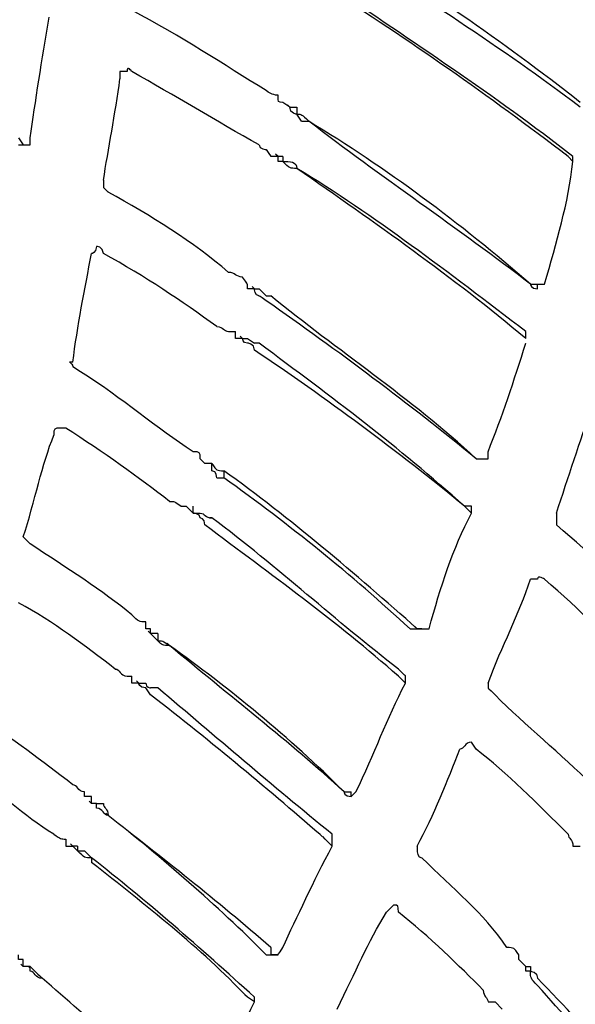
# Model space of a CAD drawing. Units: millimetres. Extents: x 233 to 9083, y 246 to 3215.
# Drawn here: x 2584 to 2617, y 2191 to 2250 of the extents above; entities that cross this region are included whole.
import ezdxf

# ---------------------------------------------------------------- set-up
doc = ezdxf.new("R2010")
doc.units = ezdxf.units.MM
doc.layers.add('Čára tlustá', color=7, linetype='Continuous')

# ---------------------------------------------------------------- blocks, each defined once
blk = doc.blocks.new('32654654654654')
at = {"layer": 'Čára tlustá', "linetype": 'Continuous'}
for p, q in [((2406.102, 2235.513), (2405.683, 2235.792)), ((2406.102, 2235.513), (2405.963, 2235.653)), ((2406.102, 2235.513), (2405.963, 2235.653)), ((2406.102, 2235.513), (2405.963, 2235.653)), ((2407.219, 2234.675), (2407.08, 2234.815)), ((2390.044, 2233.698), (2390.323, 2233.279)), ((2405.404, 2232.581), (2404.985, 2232.581)), ((2405.404, 2232.581), (2405.264, 2232.72)), ((2405.404, 2232.301), (2405.404, 2232.581)), ((2405.683, 2232.581), (2405.404, 2232.581)), ((2422.58, 2232.581), (2422.44, 2232.72)), ((2422.859, 2232.301), (2422.58, 2232.581)), ((2422.859, 2232.301), (2422.72, 2232.441)), ((2403.589, 2224.761), (2403.589, 2225.04)), ((2420.346, 2225.04), (2420.206, 2225.18)), ((2420.346, 2225.04), (2420.765, 2225.04)), ((2404.008, 2224.761), (2403.589, 2224.761)), ((2404.008, 2224.761), (2403.589, 2224.761)), ((2404.008, 2224.761), (2403.868, 2224.9)), ((2404.706, 2224.342), (2404.985, 2224.342)), ((2402.891, 2221.828), (2402.891, 2222.247)), ((2403.309, 2221.828), (2402.891, 2221.828)), ((2403.309, 2221.828), (2402.891, 2221.828)), ((2403.309, 2221.828), (2403.17, 2221.968)), ((2404.287, 2221.549), (2404.008, 2221.549)), ((2420.066, 2221.828), (2419.927, 2221.968)), ((2401.075, 2214.427), (2400.796, 2214.707)), ((2401.075, 2214.427), (2400.936, 2214.567)), ((2401.075, 2214.427), (2400.936, 2214.567)), ((2401.075, 2214.427), (2400.936, 2214.567)), ((2417.134, 2214.707), (2416.994, 2214.846)), ((2417.134, 2214.707), (2417.553, 2214.707)), ((2402.192, 2214.008), (2402.192, 2213.59)), ((2400.377, 2211.495), (2399.958, 2211.914)), ((2400.377, 2211.495), (2400.237, 2211.635)), ((2400.377, 2211.495), (2400.377, 2211.914)), ((2416.436, 2211.914), (2416.296, 2212.054)), ((2416.855, 2211.495), (2416.436, 2211.914)), ((2401.494, 2211.216), (2401.355, 2211.216)), ((2397.863, 2204.373), (2397.863, 2204.653)), ((2413.643, 2204.653), (2413.503, 2204.792)), ((2413.643, 2204.653), (2413.503, 2204.792)), ((2397.863, 2204.373), (2397.724, 2204.513)), ((2397.863, 2204.373), (2397.724, 2204.513)), ((2398.282, 2204.373), (2397.863, 2204.373)), ((2398.981, 2203.675), (2398.841, 2203.815)), ((2396.746, 2201.441), (2396.746, 2201.86)), ((2412.526, 2201.86), (2412.386, 2201.999)), ((2412.945, 2201.441), (2412.526, 2201.86)), ((2397.165, 2201.441), (2396.746, 2201.441)), ((2397.165, 2201.441), (2396.746, 2201.441)), ((2397.165, 2201.441), (2397.026, 2201.58)), ((2398.282, 2201.162), (2397.863, 2201.162)), ((2394.372, 2194.319), (2394.372, 2194.738)), ((2409.314, 2195.017), (2409.174, 2195.157)), ((2409.314, 2195.017), (2409.733, 2195.017)), ((2394.372, 2194.319), (2394.233, 2194.459)), ((2394.652, 2194.319), (2394.372, 2194.319)), ((2394.652, 2194.319), (2394.372, 2194.319)), ((2395.35, 2193.621), (2395.21, 2193.761)), ((2393.255, 2191.806), (2393.116, 2191.945)), ((2393.535, 2191.526), (2393.255, 2191.806)), ((2393.535, 2191.806), (2393.255, 2191.806)), ((2408.197, 2192.224), (2408.057, 2192.364)), ((2408.616, 2191.806), (2408.197, 2192.224)), ((2393.535, 2191.526), (2393.395, 2191.666)), ((2394.372, 2191.107), (2394.233, 2191.247)), ((2404.985, 2185.801), (2404.846, 2185.941)), ((2404.985, 2185.801), (2404.985, 2185.382)), ((2390.323, 2184.684), (2390.183, 2184.823)), ((2390.323, 2184.684), (2390.183, 2184.823)), ((2390.323, 2184.684), (2390.323, 2185.103)), ((2420.066, 2184.684), (2419.647, 2185.103)), ((2420.066, 2184.684), (2419.927, 2184.823)), ((2420.066, 2184.684), (2419.927, 2184.823)), ((2420.066, 2184.684), (2419.927, 2184.823)), ((2390.742, 2184.684), (2390.323, 2184.684)), ((2391.44, 2183.986), (2391.3, 2184.125)), ((2403.589, 2182.869), (2403.449, 2183.008)), ((2404.008, 2182.589), (2403.589, 2182.869)), ((2418.67, 2182.17), (2418.251, 2182.589))]:
    blk.add_line(p, q, dxfattribs=at)
for points in [[(2587.636, 2082.746), (2579.816, 2243.333), (2443.666, 2367.055), (2283.078, 2359.096)], [(2423.278, 2235.513), (2418.67, 2239.004), (2413.643, 2242.216), (2408.616, 2245.428)], [(2423.278, 2235.792), (2418.67, 2239.423), (2413.922, 2242.635), (2408.895, 2245.847)], [(2422.58, 2232.581), (2417.832, 2236.211), (2413.224, 2239.423), (2408.197, 2242.635)], [(2422.859, 2232.581), (2418.251, 2236.211), (2413.224, 2239.423), (2408.616, 2242.635)], [(2390.742, 2233.698), (2391.021, 2235.792), (2391.44, 2238.306), (2391.859, 2240.82)], [(2404.706, 2236.491), (2402.192, 2238.027), (2399.679, 2239.702), (2396.746, 2241.239)], [(2404.287, 2233.279), (2401.773, 2234.675), (2399.26, 2236.211), (2396.746, 2237.608)], [(2395.071, 2231.184), (2395.35, 2233), (2395.769, 2235.094), (2396.048, 2237.189)], [(2405.683, 2235.792), (2405.683, 2235.792), (2405.683, 2235.792), (2405.683, 2235.792)], [(2406.102, 2235.513), (2406.102, 2235.513), (2406.102, 2235.513), (2406.102, 2235.513)], [(2406.102, 2235.513), (2406.102, 2235.513), (2406.102, 2235.513), (2406.521, 2235.513)], [(2406.521, 2235.513), (2406.521, 2235.513), (2406.521, 2235.513), (2406.521, 2235.094)], [(2406.521, 2235.094), (2406.801, 2235.094), (2406.801, 2235.094), (2407.219, 2234.675)], [(2406.801, 2234.675), (2406.801, 2234.675), (2406.801, 2234.675), (2407.219, 2234.675)], [(2420.346, 2225.04), (2416.156, 2228.671), (2411.828, 2231.883), (2407.219, 2234.675)], [(2420.346, 2225.04), (2416.156, 2228.252), (2411.409, 2231.464), (2407.219, 2234.675)], [(2390.044, 2233.279), (2390.323, 2233.279), (2390.323, 2233.279), (2390.323, 2233.279)], [(2390.323, 2233.279), (2390.323, 2233.279), (2390.323, 2233.279), (2390.323, 2233.279)], [(2390.323, 2233.279), (2390.323, 2233.279), (2390.742, 2233.279), (2390.742, 2233.279)], [(2390.742, 2233.279), (2390.742, 2233.698), (2390.742, 2233.698), (2390.742, 2233.698)], [(2404.287, 2233.279), (2404.287, 2233), (2404.706, 2233), (2404.706, 2233)], [(2405.683, 2232.581), (2405.683, 2232.581), (2405.683, 2232.581), (2405.683, 2232.581)], [(2405.683, 2232.581), (2405.683, 2232.581), (2405.683, 2232.301), (2405.683, 2232.301)], [(2422.859, 2232.301), (2422.859, 2232.581), (2422.859, 2232.581), (2422.859, 2232.581)], [(2405.683, 2232.301), (2406.102, 2232.301), (2406.521, 2232.301), (2406.521, 2231.883)], [(2421.184, 2225.04), (2421.882, 2227.554), (2422.58, 2229.788), (2422.859, 2232.301)], [(2422.859, 2232.301), (2422.859, 2232.301), (2422.859, 2232.301), (2422.859, 2232.301)], [(2422.859, 2232.301), (2422.859, 2232.301), (2422.859, 2232.301), (2422.859, 2232.301)], [(2420.066, 2222.247), (2415.458, 2225.738), (2411.129, 2229.09), (2406.521, 2231.883)], [(2420.066, 2221.828), (2415.738, 2225.459), (2411.129, 2228.671), (2406.521, 2231.883)], [(2406.521, 2231.883), (2406.521, 2231.883), (2406.521, 2231.883), (2406.521, 2231.883)], [(2395.071, 2231.184), (2395.071, 2230.765), (2395.071, 2230.765), (2395.071, 2230.765)], [(2395.071, 2230.765), (2395.35, 2230.486), (2395.35, 2230.486), (2395.35, 2230.486)], [(2402.472, 2225.738), (2400.377, 2227.554), (2397.863, 2229.09), (2395.35, 2230.486)], [(2393.255, 2220.432), (2393.535, 2222.527), (2393.954, 2224.761), (2394.372, 2226.855)], [(2394.652, 2227.274), (2394.652, 2226.855), (2394.372, 2226.855), (2394.372, 2226.855)], [(2395.071, 2226.855), (2395.071, 2227.274), (2394.652, 2227.274), (2394.652, 2227.274)], [(2401.773, 2222.527), (2399.679, 2224.063), (2397.584, 2225.459), (2395.071, 2226.855)], [(2403.309, 2225.459), (2402.891, 2225.459), (2402.891, 2225.738), (2402.472, 2225.738)], [(2420.765, 2225.04), (2421.184, 2225.04), (2421.184, 2225.04), (2421.184, 2225.04)], [(2420.765, 2225.04), (2420.765, 2225.04), (2420.765, 2225.04), (2420.765, 2225.04)], [(2421.184, 2225.04), (2421.184, 2225.04), (2421.184, 2225.04), (2421.184, 2225.04)], [(2404.008, 2224.761), (2404.008, 2224.761), (2404.008, 2224.761), (2404.008, 2224.761)], [(2404.706, 2224.063), (2404.287, 2224.342), (2404.287, 2224.342), (2404.287, 2224.342)], [(2417.134, 2214.707), (2413.224, 2217.918), (2408.895, 2221.13), (2404.706, 2224.063)], [(2404.706, 2224.063), (2404.706, 2224.063), (2404.706, 2224.063), (2404.706, 2224.063)], [(2417.134, 2214.707), (2413.224, 2218.337), (2408.895, 2221.13), (2404.985, 2224.342)], [(2420.066, 2221.828), (2420.066, 2221.828), (2420.066, 2222.247), (2420.066, 2222.247)], [(2403.309, 2221.828), (2403.309, 2221.828), (2403.309, 2221.828), (2403.309, 2221.828)], [(2416.436, 2211.914), (2412.526, 2215.405), (2408.616, 2218.337), (2404.287, 2221.549)], [(2417.832, 2215.126), (2418.67, 2217.22), (2419.368, 2219.315), (2420.066, 2221.549)], [(2420.066, 2221.549), (2420.066, 2221.549), (2420.066, 2221.549), (2420.066, 2221.549)], [(2416.436, 2211.914), (2412.526, 2215.126), (2408.197, 2218.337), (2404.008, 2221.13)], [(2404.008, 2221.13), (2404.008, 2221.13), (2404.008, 2221.13), (2404.008, 2221.13)], [(2399.958, 2215.405), (2397.863, 2216.801), (2395.769, 2218.617), (2393.255, 2220.153)], [(2421.882, 2211.495), (2422.58, 2213.59), (2423.278, 2215.824), (2423.976, 2217.639)], [(2398.981, 2212.193), (2397.165, 2213.59), (2395.071, 2215.126), (2392.836, 2216.522)], [(2390.323, 2210.099), (2391.021, 2212.193), (2391.44, 2214.427), (2392.138, 2216.103)], [(2417.832, 2214.707), (2417.832, 2214.707), (2417.832, 2214.707), (2417.832, 2215.126)], [(2400.796, 2214.707), (2400.796, 2214.707), (2400.796, 2214.707), (2400.796, 2214.707)], [(2417.134, 2214.707), (2417.134, 2214.707), (2417.134, 2214.707), (2417.134, 2214.707)], [(2417.134, 2214.707), (2417.134, 2214.707), (2417.553, 2214.707), (2417.553, 2214.707)], [(2417.553, 2214.707), (2417.553, 2214.707), (2417.832, 2214.707), (2417.832, 2214.707)], [(2417.553, 2214.707), (2417.553, 2214.707), (2417.553, 2214.707), (2417.553, 2214.707)], [(2401.494, 2214.427), (2401.075, 2214.427), (2401.075, 2214.427), (2401.075, 2214.427)], [(2401.494, 2214.427), (2401.494, 2214.427), (2401.494, 2214.427), (2401.494, 2214.427)], [(2401.494, 2214.427), (2401.494, 2214.427), (2401.494, 2214.427), (2401.494, 2214.427)], [(2401.494, 2214.427), (2401.773, 2214.008), (2401.773, 2214.008), (2402.192, 2214.008)], [(2413.643, 2204.653), (2410.012, 2207.864), (2406.102, 2211.216), (2402.192, 2214.008)], [(2401.773, 2213.59), (2402.192, 2213.59), (2402.192, 2213.59), (2402.192, 2213.59)], [(2413.224, 2204.653), (2409.733, 2207.864), (2406.102, 2210.797), (2402.192, 2213.59)], [(2416.855, 2211.914), (2416.855, 2211.914), (2416.436, 2211.914), (2416.436, 2211.914)], [(2416.855, 2211.495), (2416.855, 2211.495), (2416.855, 2211.495), (2416.855, 2211.914)], [(2400.377, 2211.495), (2400.377, 2211.495), (2400.377, 2211.495), (2400.796, 2211.495)], [(2400.796, 2211.216), (2400.796, 2211.495), (2400.377, 2211.495), (2400.377, 2211.495)], [(2400.796, 2211.495), (2400.796, 2211.495), (2400.796, 2211.495), (2400.796, 2211.495)], [(2400.796, 2211.495), (2401.075, 2211.495), (2401.075, 2211.216), (2401.494, 2211.216)], [(2401.075, 2210.797), (2401.075, 2211.216), (2400.796, 2211.216), (2400.796, 2211.216)], [(2412.526, 2202.279), (2408.895, 2205.071), (2405.404, 2208.283), (2401.494, 2211.216)], [(2414.341, 2204.653), (2415.039, 2207.166), (2415.738, 2209.4), (2416.855, 2211.495)], [(2416.855, 2211.495), (2416.855, 2211.495), (2416.855, 2211.495), (2416.855, 2211.495)], [(2412.526, 2201.86), (2408.895, 2205.071), (2404.985, 2207.864), (2401.075, 2210.797)], [(2401.075, 2210.797), (2401.075, 2210.797), (2401.075, 2210.797), (2401.075, 2210.797)], [(2428.305, 2205.071), (2426.071, 2207.166), (2423.976, 2208.981), (2421.882, 2210.797)], [(2396.746, 2205.49), (2395.071, 2206.887), (2392.836, 2208.283), (2390.742, 2209.68)], [(2417.832, 2201.441), (2418.67, 2203.675), (2419.647, 2205.49), (2420.346, 2207.585)], [(2420.765, 2207.585), (2420.346, 2207.585), (2420.346, 2207.585), (2420.346, 2207.585)], [(2421.184, 2207.585), (2421.184, 2207.585), (2420.765, 2207.864), (2420.765, 2207.585)], [(2426.769, 2202.279), (2425.093, 2203.954), (2423.278, 2205.77), (2421.184, 2207.585)], [(2395.769, 2202.279), (2393.954, 2203.675), (2392.138, 2205.071), (2390.044, 2206.189)], [(2397.584, 2205.071), (2397.165, 2205.071), (2397.165, 2205.071), (2396.746, 2205.49)], [(2413.922, 2204.653), (2413.922, 2204.653), (2413.643, 2204.653), (2413.643, 2204.653)], [(2413.922, 2204.653), (2413.922, 2204.653), (2413.922, 2204.653), (2413.922, 2204.653)], [(2413.922, 2204.653), (2413.922, 2204.653), (2414.341, 2204.653), (2414.341, 2204.653)], [(2398.282, 2204.373), (2398.282, 2204.373), (2398.282, 2204.373), (2398.282, 2204.373)], [(2398.282, 2204.373), (2398.282, 2204.373), (2398.282, 2203.954), (2398.282, 2203.954)], [(2398.282, 2203.954), (2398.562, 2203.954), (2398.562, 2203.954), (2398.981, 2203.675)], [(2409.314, 2195.017), (2406.102, 2198.229), (2402.472, 2201.162), (2398.981, 2203.675)], [(2409.314, 2195.017), (2406.102, 2197.95), (2402.472, 2200.743), (2398.981, 2203.675)], [(2398.981, 2203.675), (2398.981, 2203.675), (2398.981, 2203.675), (2398.981, 2203.675)], [(2412.945, 2201.86), (2412.945, 2201.86), (2412.945, 2201.86), (2412.526, 2202.279)], [(2412.945, 2201.441), (2412.945, 2201.441), (2412.945, 2201.86), (2412.945, 2201.86)], [(2397.165, 2201.441), (2397.165, 2201.441), (2397.165, 2201.441), (2397.165, 2201.441)], [(2397.584, 2201.162), (2397.165, 2201.162), (2397.165, 2201.441), (2397.165, 2201.441)], [(2397.165, 2201.441), (2397.584, 2201.441), (2397.584, 2201.441), (2397.584, 2201.441)], [(2397.584, 2201.441), (2397.584, 2201.162), (2397.863, 2201.162), (2397.863, 2201.162)], [(2397.863, 2200.743), (2397.863, 2200.743), (2397.584, 2201.162), (2397.584, 2201.162)], [(2408.616, 2192.504), (2404.985, 2195.436), (2401.773, 2198.229), (2398.282, 2201.162)], [(2410.012, 2195.017), (2411.129, 2197.252), (2411.828, 2199.346), (2412.945, 2201.441)], [(2412.945, 2201.441), (2412.945, 2201.441), (2412.945, 2201.441), (2412.945, 2201.441)], [(2412.945, 2201.441), (2412.945, 2201.441), (2412.945, 2201.441), (2412.945, 2201.441)], [(2408.197, 2192.224), (2404.985, 2195.017), (2401.494, 2197.95), (2397.863, 2200.743)], [(2397.863, 2200.743), (2397.863, 2200.743), (2397.863, 2200.743), (2397.863, 2200.743)], [(2423.976, 2195.436), (2422.161, 2197.252), (2420.066, 2198.927), (2418.251, 2200.743)], [(2393.255, 2195.436), (2391.44, 2196.833), (2389.625, 2198.229), (2387.809, 2199.346)], [(2416.855, 2197.95), (2416.436, 2197.95), (2416.436, 2197.531), (2416.156, 2197.531)], [(2417.134, 2197.531), (2416.855, 2197.95), (2416.855, 2197.95), (2416.855, 2197.95)], [(2413.643, 2191.806), (2414.62, 2193.621), (2415.458, 2195.716), (2416.156, 2197.531)], [(2422.58, 2192.504), (2420.765, 2194.319), (2418.949, 2196.134), (2417.134, 2197.531)], [(2392.138, 2192.504), (2390.323, 2193.621), (2388.926, 2195.017), (2387.111, 2196.134)], [(2393.954, 2195.017), (2393.535, 2195.017), (2393.535, 2195.436), (2393.255, 2195.436)], [(2393.954, 2194.738), (2393.954, 2195.017), (2393.954, 2195.017), (2393.954, 2195.017)], [(2394.372, 2194.738), (2394.372, 2194.738), (2394.372, 2194.738), (2393.954, 2194.738)], [(2409.733, 2194.738), (2410.012, 2195.017), (2410.012, 2195.017), (2410.012, 2195.017)], [(2409.733, 2194.738), (2409.733, 2195.017), (2409.733, 2195.017), (2409.733, 2195.017)], [(2410.012, 2195.017), (2410.012, 2195.017), (2410.012, 2195.017), (2410.012, 2195.017)], [(2394.652, 2194.319), (2394.652, 2194.319), (2394.652, 2194.319), (2394.652, 2194.319)], [(2394.652, 2194.319), (2394.652, 2194.319), (2394.652, 2194.319), (2395.071, 2194.319)], [(2394.652, 2194.04), (2394.652, 2194.319), (2394.652, 2194.319), (2394.652, 2194.319)], [(2395.071, 2194.319), (2395.071, 2194.04), (2395.35, 2194.04), (2395.35, 2193.621)], [(2404.985, 2185.801), (2401.773, 2188.594), (2398.562, 2191.107), (2395.35, 2193.621)], [(2404.706, 2185.382), (2401.773, 2188.315), (2398.562, 2191.107), (2395.35, 2193.621)], [(2395.35, 2193.621), (2395.35, 2193.621), (2395.35, 2193.621), (2395.35, 2193.621)], [(2392.138, 2192.504), (2392.557, 2192.224), (2392.557, 2192.224), (2392.836, 2192.224)], [(2408.616, 2192.224), (2408.616, 2192.224), (2408.616, 2192.224), (2408.616, 2192.504)], [(2393.535, 2191.806), (2393.535, 2191.806), (2393.535, 2191.526), (2393.535, 2191.526)], [(2405.683, 2185.801), (2406.521, 2187.616), (2407.499, 2189.711), (2408.616, 2191.806)], [(2408.616, 2191.806), (2408.616, 2191.806), (2408.616, 2192.224), (2408.616, 2192.224)], [(2408.616, 2191.806), (2408.616, 2191.806), (2408.616, 2191.806), (2408.616, 2191.806)], [(2408.616, 2191.806), (2408.616, 2191.806), (2408.616, 2191.806), (2408.616, 2191.806)], [(2404.008, 2182.869), (2400.796, 2185.801), (2397.584, 2188.594), (2394.372, 2191.107)], [(2394.372, 2191.107), (2394.372, 2190.828), (2394.372, 2190.828), (2394.372, 2190.828)], [(2403.589, 2182.869), (2400.796, 2185.801), (2397.584, 2188.315), (2394.372, 2190.828)], [(2418.949, 2185.801), (2417.553, 2187.896), (2415.738, 2189.292), (2413.922, 2191.107)], [(2408.895, 2182.17), (2410.012, 2184.405), (2410.71, 2186.08), (2411.828, 2187.896)], [(2417.553, 2183.287), (2416.156, 2184.684), (2414.341, 2186.499), (2412.526, 2187.896)], [(2405.404, 2185.382), (2405.404, 2185.382), (2405.404, 2185.382), (2405.683, 2185.801)], [(2419.647, 2185.382), (2419.368, 2185.801), (2419.368, 2185.801), (2418.949, 2185.801)], [(2405.404, 2185.382), (2405.404, 2185.382), (2404.985, 2185.382), (2404.985, 2185.382)], [(2405.404, 2185.382), (2405.404, 2185.382), (2405.404, 2185.382), (2405.404, 2185.382)], [(2390.742, 2184.405), (2390.742, 2184.684), (2390.742, 2184.684), (2390.323, 2184.684)], [(2390.742, 2184.684), (2390.742, 2184.684), (2390.742, 2184.684), (2390.742, 2184.684)], [(2390.742, 2184.684), (2390.742, 2184.684), (2390.742, 2184.684), (2390.742, 2184.684)], [(2390.742, 2184.684), (2391.021, 2184.405), (2391.021, 2184.405), (2391.44, 2183.986)], [(2420.066, 2184.684), (2420.066, 2184.684), (2420.066, 2184.684), (2420.346, 2184.684)], [(2420.066, 2184.405), (2420.066, 2184.684), (2420.066, 2184.684), (2420.066, 2184.684)], [(2420.346, 2184.405), (2420.066, 2184.405), (2420.066, 2184.405), (2420.066, 2184.405)], [(2420.765, 2183.567), (2420.346, 2183.986), (2420.346, 2183.986), (2420.346, 2184.405)], [(2399.958, 2176.445), (2397.165, 2178.959), (2394.372, 2181.472), (2391.44, 2183.986)], [(2399.958, 2176.166), (2397.165, 2178.959), (2394.372, 2181.472), (2391.44, 2183.986)], [(2391.44, 2183.986), (2391.44, 2183.986), (2391.44, 2183.986), (2391.44, 2183.986)], [(2429.702, 2173.652), (2426.769, 2177.143), (2423.976, 2180.774), (2420.765, 2183.986)], [(2429.283, 2173.652), (2426.769, 2177.143), (2423.557, 2180.355), (2420.765, 2183.567)], [(2400.796, 2176.445), (2401.773, 2178.26), (2402.891, 2180.355), (2404.008, 2182.589)], [(2404.008, 2182.589), (2404.008, 2182.589), (2404.008, 2182.589), (2404.008, 2182.869)], [(2404.008, 2182.869), (2404.008, 2182.869), (2404.008, 2182.869), (2404.008, 2182.869)], [(2404.008, 2182.589), (2404.008, 2182.589), (2404.008, 2182.589), (2404.008, 2182.589)], [(2404.008, 2182.589), (2404.008, 2182.589), (2404.008, 2182.589), (2404.008, 2182.589)]]:
    blk.add_open_spline(points, degree=3, dxfattribs=at)
for points, knots in [([(2396.746, 2237.608), (2396.746, 2237.608), (2396.467, 2238.027), (2396.467, 2237.608), (2396.467, 2237.608), (2396.467, 2237.608), (2396.048, 2237.608), (2396.048, 2237.608), (2396.048, 2237.608), (2396.048, 2237.608), (2396.048, 2237.608), (2396.048, 2237.189)], [0, 0, 0, 0, 0.083333, 0.083333, 0.083333, 0.083333, 0.166667, 0.166667, 0.166667, 0.166667, 1, 1, 1, 1]), ([(2405.683, 2235.792), (2405.404, 2235.792), (2405.404, 2235.792), (2405.404, 2236.211), (2405.404, 2236.211), (2405.404, 2236.211), (2404.985, 2236.211), (2404.706, 2236.491)], [0.0833333, 0.0833333, 0.0833333, 0.0833333, 0.1666667, 0.1666667, 0.1666667, 0.1666667, 1, 1, 1, 1]), ([(2406.801, 2234.675), (2406.801, 2234.675), (2406.521, 2235.094), (2406.521, 2235.094), (2406.521, 2235.094), (2406.521, 2235.094), (2406.102, 2235.094), (2406.102, 2235.513)], [0, 0, 0, 0, 0.125, 0.125, 0.125, 0.125, 1, 1, 1, 1]), ([(2404.706, 2233), (2404.985, 2232.581), (2404.985, 2232.581), (2404.985, 2232.581), (2404.985, 2232.581), (2404.985, 2232.581), (2404.985, 2232.581), (2404.985, 2232.581)], [0.0833333, 0.0833333, 0.0833333, 0.0833333, 0.1666667, 0.1666667, 0.1666667, 0.1666667, 1, 1, 1, 1]), ([(2406.521, 2231.883), (2406.102, 2231.883), (2406.102, 2231.883), (2405.683, 2232.301), (2405.683, 2232.301), (2405.683, 2232.301), (2405.683, 2232.301), (2405.404, 2232.301)], [0, 0, 0, 0, 0.125, 0.125, 0.125, 0.125, 1, 1, 1, 1]), ([(2403.589, 2225.04), (2403.589, 2225.04), (2403.589, 2225.04), (2403.309, 2225.459), (2403.309, 2225.459), (2403.309, 2225.459), (2403.309, 2225.459), (2403.309, 2225.459)], [0, 0, 0, 0, 0.0833333, 0.0833333, 0.0833333, 0.0833333, 0.1666667, 0.1666667, 0.1666667, 0.1666667]), ([(2420.346, 2225.04), (2420.346, 2225.04), (2420.346, 2224.761), (2420.765, 2224.761), (2420.765, 2224.761), (2420.765, 2224.761), (2420.765, 2224.761), (2420.765, 2225.04)], [0, 0, 0, 0, 0.125, 0.125, 0.125, 0.125, 1, 1, 1, 1]), ([(2404.008, 2224.761), (2404.008, 2224.761), (2404.287, 2224.761), (2404.287, 2224.761), (2404.287, 2224.761), (2404.287, 2224.761), (2404.706, 2224.342), (2404.706, 2224.342)], [0, 0, 0, 0, 0.125, 0.125, 0.125, 0.125, 1, 1, 1, 1]), ([(2404.287, 2224.342), (2404.008, 2224.342), (2404.008, 2224.761), (2404.008, 2224.761), (2404.008, 2224.761), (2404.008, 2224.761), (2404.008, 2224.761), (2404.008, 2224.761)], [0.0833333, 0.0833333, 0.0833333, 0.0833333, 0.1666667, 0.1666667, 0.1666667, 0.1666667, 1, 1, 1, 1]), ([(2401.773, 2222.527), (2402.192, 2222.527), (2402.192, 2222.247), (2402.472, 2222.247), (2402.472, 2222.247), (2402.472, 2222.247), (2402.472, 2222.247), (2402.472, 2222.247), (2402.472, 2222.247), (2402.472, 2222.247), (2402.891, 2222.247), (2402.891, 2222.247)], [0, 0, 0, 0, 0.083333, 0.083333, 0.083333, 0.083333, 0.166667, 0.166667, 0.166667, 0.166667, 1, 1, 1, 1]), ([(2404.008, 2221.13), (2404.008, 2221.549), (2403.589, 2221.549), (2403.589, 2221.549), (2403.589, 2221.549), (2403.309, 2221.549), (2403.309, 2221.828), (2403.309, 2221.828)], [0, 0, 0, 0, 0.125, 0.125, 0.125, 0.125, 1, 1, 1, 1]), ([(2403.309, 2221.828), (2403.589, 2221.828), (2403.589, 2221.828), (2403.589, 2221.828), (2403.589, 2221.828), (2403.589, 2221.828), (2404.008, 2221.549), (2404.008, 2221.549)], [0, 0, 0, 0, 0.125, 0.125, 0.125, 0.125, 1, 1, 1, 1]), ([(2393.255, 2220.432), (2392.836, 2220.432), (2393.255, 2220.432), (2393.255, 2220.153), (2393.255, 2220.153), (2393.255, 2220.153), (2393.255, 2220.153), (2393.255, 2220.153)], [0, 0, 0, 0, 0.125, 0.125, 0.125, 0.125, 1, 1, 1, 1]), ([(2392.836, 2216.522), (2392.836, 2216.522), (2392.557, 2216.522), (2392.557, 2216.522), (2392.557, 2216.522), (2392.138, 2216.522), (2392.138, 2216.522), (2392.138, 2216.103)], [0, 0, 0, 0, 0.125, 0.125, 0.125, 0.125, 1, 1, 1, 1]), ([(2400.796, 2214.707), (2400.796, 2215.126), (2400.796, 2215.126), (2400.377, 2215.126), (2400.377, 2215.126), (2400.377, 2215.126), (2399.958, 2215.405), (2399.958, 2215.405)], [0.0833333, 0.0833333, 0.0833333, 0.0833333, 0.1666667, 0.1666667, 0.1666667, 0.1666667, 1, 1, 1, 1]), ([(2401.773, 2213.59), (2401.773, 2213.59), (2401.773, 2214.008), (2401.494, 2214.008), (2401.494, 2214.008), (2401.494, 2214.008), (2401.494, 2214.008), (2401.494, 2214.427)], [0, 0, 0, 0, 0.0833333, 0.0833333, 0.0833333, 0.0833333, 0.1666667, 0.1666667, 0.1666667, 0.1666667]), ([(2398.981, 2212.193), (2399.26, 2212.193), (2399.26, 2212.193), (2399.679, 2211.914), (2399.679, 2211.914), (2399.679, 2211.914), (2399.679, 2211.914), (2399.958, 2211.914), (2399.958, 2211.914), (2399.958, 2211.914), (2399.958, 2211.914), (2399.958, 2211.914)], [0, 0, 0, 0, 0.083333, 0.083333, 0.083333, 0.083333, 0.166667, 0.166667, 0.166667, 0.166667, 1, 1, 1, 1]), ([(2421.882, 2211.495), (2421.882, 2211.495), (2421.882, 2211.216), (2421.882, 2211.216), (2421.882, 2211.216), (2421.882, 2211.216), (2421.882, 2211.216), (2421.882, 2210.797)], [0, 0, 0, 0, 0.125, 0.125, 0.125, 0.125, 1, 1, 1, 1]), ([(2390.323, 2210.099), (2390.323, 2210.099), (2390.323, 2210.099), (2390.742, 2209.68), (2390.742, 2209.68), (2390.742, 2209.68), (2390.742, 2209.68), (2390.742, 2209.68)], [0, 0, 0, 0, 0.125, 0.125, 0.125, 0.125, 1, 1, 1, 1]), ([(2397.863, 2204.653), (2397.584, 2204.653), (2397.584, 2204.653), (2397.584, 2204.653), (2397.584, 2204.653), (2397.584, 2204.653), (2397.584, 2204.653), (2397.584, 2205.071)], [0, 0, 0, 0, 0.0833333, 0.0833333, 0.0833333, 0.0833333, 0.1666667, 0.1666667, 0.1666667, 0.1666667]), ([(2413.224, 2204.653), (2413.643, 2204.653), (2413.643, 2204.653), (2413.643, 2204.653), (2413.643, 2204.653), (2413.643, 2204.653), (2413.922, 2204.653), (2413.922, 2204.653)], [0, 0, 0, 0, 0.125, 0.125, 0.125, 0.125, 1, 1, 1, 1]), ([(2398.981, 2203.675), (2398.562, 2203.675), (2398.562, 2203.675), (2398.282, 2203.954), (2398.282, 2203.954), (2398.282, 2203.954), (2398.282, 2203.954), (2398.282, 2203.954), (2398.282, 2203.954), (2398.282, 2203.954), (2398.282, 2203.954), (2397.863, 2204.373)], [0, 0, 0, 0, 0.083333, 0.083333, 0.083333, 0.083333, 0.166667, 0.166667, 0.166667, 0.166667, 1, 1, 1, 1]), ([(2395.769, 2202.279), (2396.048, 2202.279), (2396.048, 2201.86), (2396.467, 2201.86), (2396.467, 2201.86), (2396.467, 2201.86), (2396.467, 2201.86), (2396.467, 2201.86), (2396.467, 2201.86), (2396.746, 2201.86), (2396.746, 2201.86), (2396.746, 2201.86)], [0, 0, 0, 0, 0.083333, 0.083333, 0.083333, 0.083333, 0.166667, 0.166667, 0.166667, 0.166667, 1, 1, 1, 1]), ([(2417.832, 2201.441), (2417.832, 2201.441), (2417.832, 2201.162), (2417.832, 2201.162), (2417.832, 2201.162), (2417.832, 2201.162), (2417.832, 2201.162), (2418.251, 2200.743)], [0, 0, 0, 0, 0.125, 0.125, 0.125, 0.125, 1, 1, 1, 1]), ([(2409.314, 2195.017), (2409.314, 2195.017), (2409.314, 2194.738), (2409.733, 2194.738), (2409.733, 2194.738), (2409.733, 2194.738), (2409.733, 2194.738), (2409.733, 2194.738)], [0, 0, 0, 0, 0.125, 0.125, 0.125, 0.125, 1, 1, 1, 1]), ([(2395.35, 2193.621), (2395.071, 2193.621), (2395.071, 2194.04), (2394.652, 2194.04), (2394.652, 2194.04), (2394.652, 2194.04), (2394.652, 2194.04), (2394.652, 2194.04)], [0, 0, 0, 0, 0.0833333, 0.0833333, 0.0833333, 0.0833333, 0.1666667, 0.1666667, 0.1666667, 0.1666667]), ([(2422.58, 2192.504), (2422.58, 2192.224), (2422.859, 2192.224), (2422.859, 2191.806), (2422.859, 2191.806), (2422.859, 2191.806), (2423.278, 2191.806), (2423.278, 2191.806), (2423.278, 2191.806), (2423.278, 2191.806), (2423.278, 2191.806), (2423.278, 2191.806)], [0, 0, 0, 0, 0.083333, 0.083333, 0.083333, 0.083333, 0.166667, 0.166667, 0.166667, 0.166667, 1, 1, 1, 1]), ([(2392.836, 2192.224), (2392.836, 2191.806), (2392.836, 2191.806), (2392.836, 2191.806), (2392.836, 2191.806), (2392.836, 2191.806), (2392.836, 2191.806), (2393.255, 2191.806)], [0.0833333, 0.0833333, 0.0833333, 0.0833333, 0.1666667, 0.1666667, 0.1666667, 0.1666667, 1, 1, 1, 1]), ([(2413.643, 2191.806), (2413.643, 2191.806), (2413.643, 2191.526), (2413.643, 2191.526), (2413.643, 2191.526), (2413.643, 2191.526), (2413.643, 2191.107), (2413.922, 2191.107)], [0, 0, 0, 0, 0.125, 0.125, 0.125, 0.125, 1, 1, 1, 1]), ([(2394.372, 2191.107), (2393.954, 2191.107), (2393.954, 2191.107), (2393.535, 2191.526), (2393.535, 2191.526), (2393.535, 2191.526), (2393.535, 2191.526), (2393.535, 2191.526)], [0, 0, 0, 0, 0.125, 0.125, 0.125, 0.125, 1, 1, 1, 1]), ([(2393.535, 2191.526), (2393.535, 2191.526), (2393.535, 2191.526), (2393.954, 2191.526), (2393.954, 2191.526), (2393.954, 2191.526), (2394.372, 2191.107), (2394.372, 2191.107)], [0, 0, 0, 0, 0.125, 0.125, 0.125, 0.125, 1, 1, 1, 1]), ([(2412.526, 2187.896), (2412.526, 2188.315), (2412.526, 2188.315), (2412.247, 2188.315), (2412.247, 2188.315), (2412.247, 2188.315), (2411.828, 2187.896), (2411.828, 2187.896)], [0, 0, 0, 0, 0.125, 0.125, 0.125, 0.125, 1, 1, 1, 1]), ([(2390.323, 2185.103), (2390.323, 2185.103), (2390.044, 2185.103), (2390.044, 2185.103), (2390.044, 2185.103), (2390.044, 2185.103), (2390.044, 2185.382), (2390.044, 2185.382)], [0, 0, 0, 0, 0.0833333, 0.0833333, 0.0833333, 0.0833333, 0.1666667, 0.1666667, 0.1666667, 0.1666667]), ([(2404.706, 2185.382), (2404.985, 2185.382), (2404.985, 2185.382), (2404.985, 2185.382), (2404.985, 2185.382), (2404.985, 2185.382), (2405.404, 2185.382), (2405.404, 2185.382)], [0, 0, 0, 0, 0.125, 0.125, 0.125, 0.125, 1, 1, 1, 1]), ([(2419.647, 2185.103), (2419.647, 2185.103), (2419.647, 2185.103), (2419.647, 2185.382), (2419.647, 2185.382), (2419.647, 2185.382), (2419.647, 2185.382), (2419.647, 2185.382)], [0, 0, 0, 0, 0.0833333, 0.0833333, 0.0833333, 0.0833333, 0.1666667, 0.1666667, 0.1666667, 0.1666667]), ([(2391.44, 2183.986), (2391.021, 2183.986), (2391.021, 2184.405), (2390.742, 2184.405), (2390.742, 2184.405), (2390.742, 2184.405), (2390.742, 2184.405), (2390.742, 2184.405)], [0, 0, 0, 0, 0.0833333, 0.0833333, 0.0833333, 0.0833333, 0.1666667, 0.1666667, 0.1666667, 0.1666667]), ([(2420.346, 2184.684), (2420.346, 2184.684), (2420.346, 2184.684), (2420.346, 2184.405), (2420.346, 2184.405), (2420.346, 2184.405), (2420.765, 2184.405), (2420.765, 2183.986)], [0, 0, 0, 0, 0.125, 0.125, 0.125, 0.125, 1, 1, 1, 1]), ([(2417.553, 2183.287), (2417.553, 2182.869), (2417.832, 2182.869), (2417.832, 2182.589), (2417.832, 2182.589), (2417.832, 2182.589), (2418.251, 2182.589), (2418.251, 2182.589), (2418.251, 2182.589), (2418.251, 2182.589), (2418.251, 2182.589), (2418.251, 2182.589)], [0, 0, 0, 0, 0.083333, 0.083333, 0.083333, 0.083333, 0.166667, 0.166667, 0.166667, 0.166667, 1, 1, 1, 1])]:
    blk.add_open_spline(points, degree=3, knots=knots, dxfattribs=at)

msp = doc.modelspace()

# ---------------------------------------------------------------- block references
at = {"layer": 'Čára tlustá'}
msp.add_blockref('32654654654654', (194.091, 9), dxfattribs=at)

doc.saveas('drawing.dxf')
